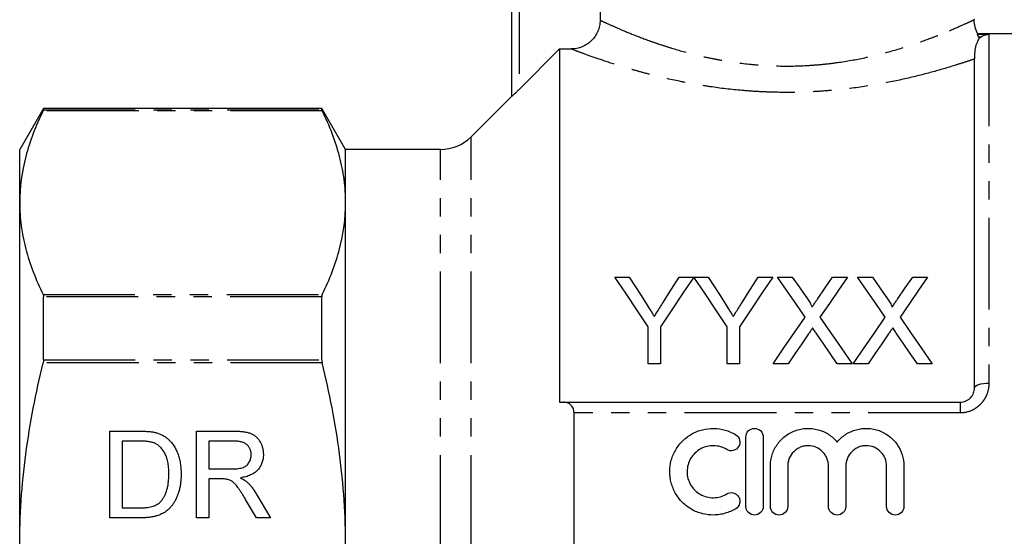
# Model space of a CAD drawing. Extents: x 145 to 263, y 75 to 282.
# Drawn here: x 145 to 213, y 194 to 230 of the extents above; entities that cross this region are included whole.
import ezdxf

# ---------------------------------------------------------------- set-up
doc = ezdxf.new("R2010")
doc.units = 0
doc.linetypes.add('PHANTOM', pattern=[12.7, 6.35, -1.27, 1.27, -1.27, 1.27, -1.27])
doc.layers.get('0').update_dxf_attribs({"linetype": 'CONTINUOUS'})

msp = doc.modelspace()

# ---------------------------------------------------------------- linework, layer by layer
at = {"color": 7, "linetype": 'CONTINUOUS'}
for p, q in [((178.645, 224.526), (178.645, 245.145)), ((184.744, 235.845), (184.744, 229.799)), ((210.913, 228.845), (210.845, 228.821)), ((210.845, 228.821), (211.645, 228.821)), ((224.395, 228.845), (210.913, 228.845)), ((181.945, 227.808), (179.145, 225.005)), ((181.945, 227.808), (181.945, 203.345)), ((181.945, 227.808), (182.741, 227.808)), ((210.645, 204.345), (210.645, 227.113)), ((178.645, 224.545), (175.824, 221.724)), ((146.241, 223.695), (144.595, 220.845)), ((165.5, 223.695), (146.241, 223.695)), ((146.241, 223.591), (146.241, 223.695)), ((167.145, 220.845), (165.5, 223.695)), ((165.5, 223.591), (165.5, 223.695)), ((144.595, 217.161), (144.595, 220.845)), ((173.703, 220.845), (167.145, 220.845)), ((167.145, 217.161), (167.145, 220.845)), ((144.595, 193.345), (144.595, 217.161)), ((167.145, 193.345), (167.145, 217.161)), ((185.763, 212.015), (186.765, 212.015)), ((190.224, 212.015), (191.225, 212.015)), ((191.235, 212.015), (192.226, 212.015)), ((195.685, 212.015), (196.686, 212.015)), ((197.022, 212.015), (198.041, 212.015)), ((200.834, 212.015), (201.868, 212.015)), ((202.56, 212.015), (203.579, 212.015)), ((206.373, 212.015), (207.406, 212.015)), ((146.241, 206.287), (146.241, 210.649)), ((165.5, 206.287), (165.5, 210.649)), ((188.071, 206.015), (188.071, 208.557)), ((188.917, 208.557), (188.917, 206.015)), ((193.533, 206.015), (193.533, 208.557)), ((194.379, 208.557), (194.379, 206.015)), ((188.917, 206.015), (188.071, 206.015)), ((194.379, 206.015), (193.533, 206.015)), ((197.747, 206.015), (196.714, 206.015)), ((202.176, 206.015), (201.155, 206.015)), ((203.285, 206.015), (202.253, 206.015)), ((207.714, 206.015), (206.694, 206.015)), ((182.22, 203.345), (209.645, 203.345)), ((182.945, 184.085), (182.945, 202.606)), ((150.838, 201.345), (152.889, 201.345)), ((150.838, 195.345), (150.838, 201.345)), ((156.838, 201.345), (159.441, 201.345)), ((156.838, 195.345), (156.838, 201.345)), ((194.828, 196.138), (194.828, 200.938)), ((196.028, 200.938), (196.028, 196.138)), ((152.9, 200.653), (151.684, 200.653)), ((151.684, 200.653), (151.684, 196.038)), ((157.684, 200.653), (157.684, 198.73)), ((159.472, 200.653), (157.684, 200.653)), ((196.528, 196.138), (196.528, 198.93)), ((197.728, 198.93), (197.728, 196.138)), ((200.545, 196.138), (200.545, 198.93)), ((201.745, 198.93), (201.745, 196.138)), ((204.563, 196.138), (204.563, 198.93)), ((205.763, 198.93), (205.763, 196.138)), ((157.684, 198.73), (159.291, 198.73)), ((158.551, 198.038), (157.684, 198.038)), ((157.684, 198.038), (157.684, 195.345)), ((160.96, 197.002), (161.945, 195.345)), ((160.975, 195.345), (160.227, 196.612)), ((151.684, 196.038), (152.921, 196.038)), ((152.987, 195.345), (150.838, 195.345)), ((157.684, 195.345), (156.838, 195.345)), ((161.945, 195.345), (160.975, 195.345))]:
    msp.add_line(p, q, dxfattribs=at)
at = {"color": 8, "linetype": 'PHANTOM'}
for p, q in [((179.145, 245.145), (179.145, 225.005)), ((211.056, 228.622), (210.949, 228.622)), ((211.645, 228.821), (211.645, 204.664)), ((165.527, 223.526), (146.214, 223.526)), ((146.241, 223.591), (165.5, 223.591)), ((175.824, 193.345), (175.824, 221.724)), ((173.703, 193.345), (173.703, 220.845)), ((146.214, 210.797), (165.527, 210.797)), ((165.5, 210.649), (146.241, 210.649)), ((165.527, 206.074), (146.214, 206.074)), ((146.241, 206.287), (165.5, 206.287)), ((209.645, 203.345), (209.645, 202.606)), ((209.645, 202.606), (182.945, 202.606))]:
    msp.add_line(p, q, dxfattribs=at)
at = {"color": 7, "linetype": 'CONTINUOUS', "flags": 128}
for points in [[(188.071, 208.557), (187.285, 209.735), (186.516, 210.888), (185.763, 212.015)], [(186.765, 212.015), (187.148, 211.411), (187.535, 210.8), (187.928, 210.181)], [(191.225, 212.015), (190.473, 210.888), (189.703, 209.735), (188.917, 208.557)], [(189.106, 210.25), (189.483, 210.845), (189.856, 211.434), (190.224, 212.015)], [(193.533, 208.557), (192.75, 209.735), (191.984, 210.888), (191.235, 212.015)], [(192.226, 212.015), (192.609, 211.411), (192.997, 210.8), (193.39, 210.181)], [(196.686, 212.015), (195.934, 210.888), (195.164, 209.735), (194.379, 208.557)], [(194.567, 210.25), (194.945, 210.845), (195.317, 211.434), (195.685, 212.015)], [(198.932, 209.244), (198.284, 210.184), (197.647, 211.108), (197.022, 212.015)], [(198.041, 212.015), (198.56, 211.261), (199.088, 210.496)], [(199.791, 210.495), (200.317, 211.261), (200.834, 212.015)], [(201.868, 212.015), (201.243, 211.105), (200.606, 210.178), (199.958, 209.234)], [(204.47, 209.244), (203.822, 210.184), (203.185, 211.108), (202.56, 212.015)], [(203.579, 212.015), (204.099, 211.261), (204.626, 210.496)], [(205.329, 210.495), (205.855, 211.261), (206.373, 212.015)], [(207.406, 212.015), (206.781, 211.105), (206.145, 210.178), (205.497, 209.234)], [(196.714, 206.015), (197.465, 207.108), (198.204, 208.184), (198.932, 209.244)], [(199.958, 209.234), (200.686, 208.178), (201.425, 207.105), (202.176, 206.015)], [(202.253, 206.015), (203.003, 207.108), (203.743, 208.184), (204.47, 209.244)], [(205.497, 209.234), (206.224, 208.178), (206.964, 207.105), (207.714, 206.015)], [(199.166, 208.08), (198.697, 207.398), (198.224, 206.71), (197.747, 206.015)], [(201.155, 206.015), (200.664, 206.729), (200.177, 207.436), (199.695, 208.135)], [(204.704, 208.08), (204.236, 207.398), (203.763, 206.71), (203.285, 206.015)], [(206.694, 206.015), (206.202, 206.729), (205.715, 207.436), (205.233, 208.135)]]:
    msp.add_lwpolyline(points, dxfattribs=at)
at = {"color": 8, "linetype": 'PHANTOM', "flags": 128}
msp.add_lwpolyline([(210.645, 204.345), (210.665, 204.408), (210.722, 204.467), (210.814, 204.523), (210.938, 204.571), (211.09, 204.611), (211.263, 204.64), (211.45, 204.658), (211.645, 204.664)], dxfattribs=at)
at = {"color": 7, "linetype": 'CONTINUOUS'}
msp.add_arc((173.703, 223.845), 3, 270, 315, dxfattribs=at)
for points, knots in [([(184.744, 229.799), (184.744, 229.667), (184.731, 229.537), (184.68, 229.282), (184.642, 229.155), (184.541, 228.914), (184.479, 228.799), (184.334, 228.583), (184.249, 228.481), (183.972, 228.206), (183.748, 228.058), (183.267, 227.861), (183.005, 227.808), (182.741, 227.808)], [0, 0, 0, 0, 0.125, 0.125, 0.25, 0.25, 0.375, 0.375, 0.5, 0.5, 0.75, 0.75, 1, 1, 1, 1]), ([(210.898, 228.836), (210.886, 228.852), (210.782, 228.998), (210.686, 229.328), (210.614, 229.654), (210.631, 229.822), (210.632, 229.832)], [0, 0, 0, 0, 0.057124, 0.515626, 0.971069, 1, 1, 1, 1]), ([(210.99, 228.569), (210.956, 228.518), (210.907, 228.442), (210.807, 228.236), (210.756, 228.103), (210.683, 227.807), (210.661, 227.645), (210.644, 227.347), (210.645, 227.212), (210.645, 227.113)], [0, 0, 0, 0, 0.25, 0.25, 0.5, 0.5, 0.75, 0.75, 1, 1, 1, 1]), ([(210.949, 228.622), (210.916, 228.666), (210.887, 228.714), (210.847, 228.792), (210.839, 228.819), (210.845, 228.821)], [0, 0, 0, 0, 0.5, 0.5, 1, 1, 1, 1]), ([(211.056, 228.622), (211.147, 228.688), (211.245, 228.737), (211.442, 228.803), (211.545, 228.82), (211.645, 228.821)], [0, 0, 0, 0, 0.5, 0.5, 1, 1, 1, 1]), ([(179.145, 225.005), (179.09, 224.949), (179.034, 224.894), (178.926, 224.788), (178.872, 224.736), (178.776, 224.642), (178.731, 224.6), (178.665, 224.54), (178.645, 224.523), (178.645, 224.526)], [0, 0, 0, 0, 0.25, 0.25, 0.5, 0.5, 0.75, 0.75, 1, 1, 1, 1]), ([(146.214, 223.526), (145.705, 222.476), (145.297, 221.421), (144.742, 219.3), (144.595, 218.234), (144.595, 217.161)], [0, 0, 0, 0, 0.5, 0.5, 1, 1, 1, 1]), ([(167.145, 217.161), (167.145, 217.694), (167.11, 218.228), (166.966, 219.3), (166.859, 219.835), (166.441, 221.429), (166.034, 222.481), (165.527, 223.526)], [0, 0, 0, 0, 0.25, 0.25, 0.5, 0.5, 1, 1, 1, 1]), ([(144.595, 217.161), (144.595, 216.629), (144.631, 216.094), (144.775, 215.023), (144.882, 214.488), (145.3, 212.894), (145.707, 211.841), (146.214, 210.797)], [0, 0, 0, 0, 0.25, 0.25, 0.5, 0.5, 1, 1, 1, 1]), ([(165.527, 210.797), (166.036, 211.846), (166.444, 212.901), (166.999, 215.022), (167.145, 216.088), (167.145, 217.161)], [0, 0, 0, 0, 0.5, 0.5, 1, 1, 1, 1]), ([(199.088, 210.496), (199.15, 210.405), (199.212, 210.314), (199.297, 210.173), (199.325, 210.126), (199.362, 210.053), (199.374, 210.028), (199.394, 209.978), (199.399, 209.951), (199.399, 209.924)], [0, 0, 0, 0, 0.5, 0.5, 0.75, 0.75, 0.875, 0.875, 1, 1, 1, 1]), ([(199.399, 209.924), (199.432, 209.972), (199.465, 210.019), (199.498, 210.067), (199.547, 210.138), (199.595, 210.21), (199.644, 210.281), (199.693, 210.353), (199.742, 210.424), (199.791, 210.495)], [0, 0, 0, 0, 0.0001906838, 0.0001906838, 0.0001906838, 0.0004767231, 0.0004767231, 0.0004767231, 0.0007627732, 0.0007627732, 0.0007627732, 0.0007627732]), ([(204.626, 210.496), (204.688, 210.405), (204.75, 210.314), (204.836, 210.173), (204.864, 210.126), (204.901, 210.053), (204.913, 210.028), (204.932, 209.978), (204.938, 209.951), (204.938, 209.924)], [0, 0, 0, 0, 0.5, 0.5, 0.75, 0.75, 0.875, 0.875, 1, 1, 1, 1]), ([(204.938, 209.924), (204.971, 209.972), (205.003, 210.019), (205.036, 210.067), (205.085, 210.138), (205.134, 210.21), (205.183, 210.281), (205.232, 210.353), (205.281, 210.424), (205.329, 210.495)], [0, 0, 0, 0, 0.0001906838, 0.0001906838, 0.0001906838, 0.0004767231, 0.0004767231, 0.0004767231, 0.0007627732, 0.0007627732, 0.0007627732, 0.0007627732]), ([(187.928, 210.181), (188.022, 210.033), (188.117, 209.885), (188.211, 209.736), (188.259, 209.662), (188.306, 209.587), (188.354, 209.513), (188.401, 209.438), (188.448, 209.363), (188.495, 209.288)], [0, 0, 0, 0, 0.000581303, 0.000581303, 0.000581303, 0.000871994, 0.000871994, 0.000871994, 0.001162698, 0.001162698, 0.001162698, 0.001162698]), ([(188.495, 209.288), (188.547, 209.368), (188.598, 209.449), (188.649, 209.529), (188.726, 209.65), (188.802, 209.77), (188.878, 209.89), (188.955, 210.01), (189.03, 210.13), (189.106, 210.25)], [0, 0, 0, 0, 0.00031305, 0.00031305, 0.00031305, 0.000782689, 0.000782689, 0.000782689, 0.001252388, 0.001252388, 0.001252388, 0.001252388]), ([(193.39, 210.181), (193.484, 210.033), (193.578, 209.885), (193.673, 209.736), (193.72, 209.662), (193.768, 209.587), (193.815, 209.513), (193.863, 209.438), (193.91, 209.363), (193.957, 209.288)], [0, 0, 0, 0, 0.000581303, 0.000581303, 0.000581303, 0.000871994, 0.000871994, 0.000871994, 0.001162698, 0.001162698, 0.001162698, 0.001162698]), ([(193.957, 209.288), (194.008, 209.368), (194.06, 209.449), (194.111, 209.529), (194.187, 209.65), (194.264, 209.77), (194.34, 209.89), (194.416, 210.01), (194.492, 210.13), (194.567, 210.25)], [0, 0, 0, 0, 0.00031305, 0.00031305, 0.00031305, 0.000782689, 0.000782689, 0.000782689, 0.001252388, 0.001252388, 0.001252388, 0.001252388]), ([(199.448, 208.492), (199.402, 208.424), (199.354, 208.355), (199.307, 208.287), (199.283, 208.253), (199.26, 208.218), (199.236, 208.183), (199.213, 208.149), (199.19, 208.114), (199.166, 208.08)], [0, 0, 0, 0, 0.000268779, 0.000268779, 0.000268779, 0.0004031745, 0.0004031745, 0.0004031745, 0.0005375709, 0.0005375709, 0.0005375709, 0.0005375709]), ([(199.695, 208.135), (199.674, 208.165), (199.654, 208.195), (199.633, 208.225), (199.602, 208.269), (199.571, 208.314), (199.54, 208.358), (199.51, 208.403), (199.479, 208.448), (199.448, 208.492)], [0, 0, 0, 0, 0.0001166406, 0.0001166406, 0.0001166406, 0.0002916057, 0.0002916057, 0.0002916057, 0.0004665758, 0.0004665758, 0.0004665758, 0.0004665758]), ([(204.987, 208.492), (204.94, 208.424), (204.893, 208.355), (204.845, 208.287), (204.821, 208.253), (204.798, 208.218), (204.775, 208.183), (204.752, 208.149), (204.728, 208.114), (204.704, 208.08)], [0, 0, 0, 0, 0.000268779, 0.000268779, 0.000268779, 0.0004031745, 0.0004031745, 0.0004031745, 0.0005375709, 0.0005375709, 0.0005375709, 0.0005375709]), ([(205.233, 208.135), (205.213, 208.165), (205.192, 208.195), (205.171, 208.225), (205.14, 208.269), (205.11, 208.314), (205.079, 208.358), (205.048, 208.403), (205.018, 208.448), (204.987, 208.492)], [0, 0, 0, 0, 0.0001166406, 0.0001166406, 0.0001166406, 0.0002916057, 0.0002916057, 0.0002916057, 0.0004665758, 0.0004665758, 0.0004665758, 0.0004665758]), ([(144.595, 193.345), (144.595, 194.412), (144.631, 195.481), (144.774, 197.62), (144.882, 198.693), (145.303, 201.902), (145.711, 204.002), (146.214, 206.074)], [0, 0, 0, 0, 0.25, 0.25, 0.5, 0.5, 1, 1, 1, 1]), ([(167.145, 193.345), (167.145, 194.415), (167.109, 195.487), (166.965, 197.636), (166.857, 198.714), (166.437, 201.909), (166.029, 204.005), (165.527, 206.074)], [0, 0, 0, 0, 0.25, 0.25, 0.5, 0.5, 1, 1, 1, 1]), ([(209.645, 203.345), (209.79, 203.345), (209.931, 203.377), (210.121, 203.463), (210.181, 203.498), (210.29, 203.578), (210.339, 203.622), (210.472, 203.767), (210.537, 203.877), (210.625, 204.108), (210.645, 204.226), (210.645, 204.345)], [0, 0, 0, 0, 0.25, 0.25, 0.375, 0.375, 0.5, 0.5, 0.75, 0.75, 1, 1, 1, 1]), ([(182.945, 202.606), (182.945, 202.731), (182.921, 202.846), (182.835, 203.039), (182.774, 203.117), (182.637, 203.236), (182.558, 203.278), (182.395, 203.333), (182.308, 203.345), (182.22, 203.345)], [0, 0, 0, 0, 0.25, 0.25, 0.5, 0.5, 0.75, 0.75, 1, 1, 1, 1]), ([(152.889, 201.345), (152.946, 201.345), (153.055, 201.345), (153.213, 201.342), (153.361, 201.334), (153.499, 201.325), (153.626, 201.313), (153.743, 201.299), (153.85, 201.281), (153.918, 201.266), (153.95, 201.259)], [0, 0, 0, 0, 0.157891, 0.306794, 0.445674, 0.57568, 0.694631, 0.805978, 0.907764, 1, 1, 1, 1]), ([(153.95, 201.259), (154.032, 201.237), (154.195, 201.195), (154.424, 201.099), (154.635, 200.978), (154.76, 200.879), (154.822, 200.83)], [0, 0, 0, 0, 0.261195, 0.513143, 0.757809, 1, 1, 1, 1]), ([(159.441, 201.345), (159.502, 201.345), (159.621, 201.344), (159.793, 201.337), (159.954, 201.323), (160.103, 201.308), (160.241, 201.284), (160.368, 201.257), (160.484, 201.225), (160.589, 201.187), (160.687, 201.144), (160.777, 201.091), (160.864, 201.033), (160.945, 200.965), (161.021, 200.89), (161.092, 200.808), (161.158, 200.718), (161.239, 200.589), (161.326, 200.416), (161.399, 200.196), (161.446, 199.965), (161.451, 199.808), (161.453, 199.728)], [0, 0, 0, 0, 0.062113, 0.120212, 0.174385, 0.225444, 0.272358, 0.316388, 0.356869, 0.393978, 0.429589, 0.464683, 0.500036, 0.535483, 0.571363, 0.607909, 0.645662, 0.684517, 0.762579, 0.840497, 0.919073, 1, 1, 1, 1]), ([(194.128, 195.977), (193.899, 195.838), (193.657, 195.731), (193.273, 195.62), (193.141, 195.591), (192.878, 195.552), (192.746, 195.541), (192.348, 195.535), (192.079, 195.566), (191.694, 195.665), (191.568, 195.706), (191.321, 195.806), (191.2, 195.864), (190.852, 196.062), (190.642, 196.221), (190.262, 196.599), (190.1, 196.809), (189.902, 197.153), (189.842, 197.274), (189.741, 197.519), (189.699, 197.644), (189.598, 198.025), (189.565, 198.292), (189.567, 198.817), (189.603, 199.079), (189.743, 199.587), (189.844, 199.828), (190.111, 200.283), (190.273, 200.491), (190.647, 200.859), (190.862, 201.021), (191.206, 201.216), (191.324, 201.273), (191.57, 201.372), (191.699, 201.413), (192.085, 201.511), (192.348, 201.543), (192.885, 201.533), (193.147, 201.494), (193.53, 201.382), (193.656, 201.336), (193.899, 201.229), (194.016, 201.168), (194.128, 201.1)], [0, 0, 0, 0, 0.0625, 0.0625, 0.09375, 0.09375, 0.125, 0.125, 0.1875, 0.1875, 0.21875, 0.21875, 0.25, 0.25, 0.3125, 0.3125, 0.375, 0.375, 0.40625, 0.40625, 0.4375, 0.4375, 0.5, 0.5, 0.5625, 0.5625, 0.625, 0.625, 0.6875, 0.6875, 0.75, 0.75, 0.78125, 0.78125, 0.8125, 0.8125, 0.875, 0.875, 0.9375, 0.9375, 0.96875, 0.96875, 1, 1, 1, 1]), ([(194.128, 201.1), (194.262, 201.018), (194.361, 200.883), (194.435, 200.579), (194.411, 200.414), (194.251, 200.146), (194.116, 200.044), (193.807, 199.967), (193.638, 199.993), (193.503, 200.075)], [0, 0, 0, 0, 0.25, 0.25, 0.5, 0.5, 0.75, 0.75, 1, 1, 1, 1]), ([(194.828, 200.938), (194.828, 201.093), (194.891, 201.249), (195.11, 201.471), (195.267, 201.538), (195.587, 201.539), (195.744, 201.472), (195.965, 201.249), (196.028, 201.095), (196.028, 200.938)], [0, 0, 0, 0, 0.25, 0.25, 0.5, 0.5, 0.75, 0.75, 1, 1, 1, 1]), ([(196.528, 198.93), (196.528, 199.062), (196.538, 199.193), (196.578, 199.455), (196.608, 199.586), (196.688, 199.838), (196.736, 199.96), (196.852, 200.197), (196.92, 200.312), (197.148, 200.639), (197.33, 200.831), (197.755, 201.159), (197.987, 201.287), (198.366, 201.426), (198.496, 201.462), (198.758, 201.514), (198.891, 201.53), (199.159, 201.542), (199.295, 201.537), (199.561, 201.507), (199.692, 201.482), (199.951, 201.412), (200.079, 201.366), (200.323, 201.257), (200.44, 201.194), (200.663, 201.05), (200.77, 200.968), (200.969, 200.791), (201.061, 200.696), (201.145, 200.594)], [0, 0, 0, 0, 0.0625, 0.0625, 0.125, 0.125, 0.1875, 0.1875, 0.25, 0.25, 0.375, 0.375, 0.5, 0.5, 0.5625, 0.5625, 0.625, 0.625, 0.6875, 0.6875, 0.75, 0.75, 0.8125, 0.8125, 0.875, 0.875, 0.9375, 0.9375, 1, 1, 1, 1]), ([(201.145, 200.594), (201.229, 200.696), (201.321, 200.791), (201.52, 200.967), (201.627, 201.049), (201.85, 201.193), (201.967, 201.256), (202.21, 201.365), (202.338, 201.411), (202.726, 201.517), (202.993, 201.547), (203.532, 201.525), (203.794, 201.473), (204.301, 201.288), (204.534, 201.16), (204.958, 200.833), (205.141, 200.641), (205.597, 199.988), (205.763, 199.465), (205.763, 198.93)], [0, 0, 0, 0, 0.0625, 0.0625, 0.125, 0.125, 0.1875, 0.1875, 0.25, 0.25, 0.375, 0.375, 0.5, 0.5, 0.625, 0.625, 0.75, 0.75, 1, 1, 1, 1]), ([(153.892, 200.529), (153.864, 200.539), (153.806, 200.561), (153.711, 200.585), (153.605, 200.607), (153.487, 200.623), (153.357, 200.638), (153.215, 200.647), (153.061, 200.651), (152.955, 200.653), (152.9, 200.653)], [0, 0, 0, 0, 0.087425, 0.185248, 0.292738, 0.411206, 0.541246, 0.682781, 0.836034, 1, 1, 1, 1]), ([(154.915, 198.391), (154.914, 198.468), (154.912, 198.616), (154.899, 198.833), (154.875, 199.036), (154.843, 199.225), (154.8, 199.401), (154.751, 199.563), (154.69, 199.711), (154.619, 199.846), (154.542, 199.968), (154.462, 200.08), (154.378, 200.182), (154.288, 200.272), (154.196, 200.353), (154.099, 200.424), (153.998, 200.483), (153.927, 200.514), (153.892, 200.529)], [0, 0, 0, 0, 0.091258, 0.177402, 0.258694, 0.334791, 0.406045, 0.473581, 0.537187, 0.597012, 0.654533, 0.709286, 0.761518, 0.811848, 0.860604, 0.907806, 0.954259, 1, 1, 1, 1]), ([(154.822, 200.83), (154.861, 200.796), (154.938, 200.728), (155.044, 200.616), (155.143, 200.497), (155.237, 200.374), (155.32, 200.241), (155.398, 200.103), (155.466, 199.956), (155.528, 199.804), (155.584, 199.645), (155.63, 199.48), (155.672, 199.311), (155.703, 199.135), (155.73, 198.954), (155.748, 198.767), (155.759, 198.574), (155.76, 198.444), (155.761, 198.378)], [0, 0, 0, 0, 0.056812, 0.113882, 0.170533, 0.227547, 0.285353, 0.343701, 0.403, 0.463842, 0.525815, 0.588967, 0.653271, 0.719097, 0.786749, 0.855788, 0.926836, 1, 1, 1, 1]), ([(160.607, 199.71), (160.606, 199.743), (160.604, 199.809), (160.592, 199.906), (160.57, 199.998), (160.541, 200.086), (160.501, 200.168), (160.454, 200.247), (160.399, 200.32), (160.335, 200.39), (160.261, 200.452), (160.178, 200.507), (160.084, 200.553), (159.981, 200.589), (159.868, 200.618), (159.745, 200.638), (159.612, 200.652), (159.52, 200.653), (159.472, 200.653)], [0, 0, 0, 0, 0.060326, 0.11816, 0.174187, 0.229539, 0.28345, 0.337827, 0.392632, 0.448466, 0.505965, 0.565059, 0.626654, 0.692232, 0.761131, 0.83531, 0.915326, 1, 1, 1, 1]), ([(193.503, 200.075), (193.366, 200.159), (193.221, 200.222), (192.915, 200.311), (192.755, 200.336), (192.437, 200.341), (192.276, 200.322), (191.968, 200.244), (191.818, 200.183), (191.403, 199.948), (191.171, 199.719), (190.932, 199.31), (190.87, 199.162), (190.788, 198.86), (190.766, 198.7), (190.765, 198.385), (190.786, 198.228), (190.868, 197.92), (190.928, 197.775), (191.087, 197.499), (191.186, 197.372), (191.411, 197.149), (191.54, 197.051), (191.816, 196.894), (191.966, 196.834), (192.276, 196.755), (192.434, 196.736), (192.756, 196.741), (192.913, 196.765), (193.219, 196.854), (193.368, 196.919), (193.503, 197.002)], [0, 0, 0, 0, 0.0625, 0.0625, 0.125, 0.125, 0.1875, 0.1875, 0.25, 0.25, 0.375, 0.375, 0.4375, 0.4375, 0.5, 0.5, 0.5625, 0.5625, 0.625, 0.625, 0.6875, 0.6875, 0.75, 0.75, 0.8125, 0.8125, 0.875, 0.875, 0.9375, 0.9375, 1, 1, 1, 1]), ([(200.545, 198.93), (200.545, 199.115), (200.509, 199.296), (200.404, 199.551), (200.361, 199.632), (200.26, 199.785), (200.201, 199.857), (200.007, 200.053), (199.85, 200.159), (199.509, 200.301), (199.323, 200.338), (199.045, 200.338), (198.951, 200.329), (198.769, 200.293), (198.681, 200.266), (198.509, 200.194), (198.427, 200.15), (198.274, 200.047), (198.203, 199.989), (198.006, 199.791), (197.904, 199.636), (197.799, 199.381), (197.773, 199.294), (197.737, 199.114), (197.728, 199.021), (197.728, 198.93)], [0, 0, 0, 0, 0.125, 0.125, 0.1875, 0.1875, 0.25, 0.25, 0.375, 0.375, 0.5, 0.5, 0.5625, 0.5625, 0.625, 0.625, 0.6875, 0.6875, 0.75, 0.75, 0.875, 0.875, 0.9375, 0.9375, 1, 1, 1, 1]), ([(204.563, 198.93), (204.563, 199.115), (204.527, 199.296), (204.422, 199.551), (204.379, 199.632), (204.277, 199.785), (204.218, 199.857), (204.024, 200.053), (203.867, 200.159), (203.527, 200.301), (203.34, 200.338), (203.062, 200.338), (202.968, 200.329), (202.786, 200.293), (202.698, 200.266), (202.527, 200.194), (202.444, 200.15), (202.291, 200.047), (202.22, 199.989), (202.024, 199.791), (201.921, 199.636), (201.816, 199.381), (201.79, 199.294), (201.754, 199.114), (201.745, 199.021), (201.745, 198.93)], [0, 0, 0, 0, 0.125, 0.125, 0.1875, 0.1875, 0.25, 0.25, 0.375, 0.375, 0.5, 0.5, 0.5625, 0.5625, 0.625, 0.625, 0.6875, 0.6875, 0.75, 0.75, 0.875, 0.875, 0.9375, 0.9375, 1, 1, 1, 1]), ([(159.291, 198.73), (159.372, 198.731), (159.522, 198.734), (159.733, 198.754), (159.912, 198.786), (160.064, 198.832), (160.192, 198.897), (160.303, 198.976), (160.395, 199.075), (160.472, 199.187), (160.532, 199.309), (160.575, 199.438), (160.603, 199.572), (160.606, 199.663), (160.607, 199.71)], [0, 0, 0, 0, 0.1288603, 0.2408922, 0.3380442, 0.4201205, 0.4940585, 0.5660948, 0.636805, 0.7091484, 0.7819418, 0.8542853, 0.9261704, 1, 1, 1, 1]), ([(161.453, 199.728), (161.452, 199.676), (161.45, 199.575), (161.432, 199.426), (161.4, 199.284), (161.359, 199.147), (161.302, 199.017), (161.237, 198.892), (161.156, 198.775), (161.065, 198.663), (160.961, 198.559), (160.843, 198.465), (160.712, 198.381), (160.567, 198.309), (160.41, 198.243), (160.239, 198.19), (160.055, 198.147), (159.928, 198.126), (159.862, 198.115)], [0, 0, 0, 0, 0.061413, 0.121295, 0.179224, 0.235938, 0.292217, 0.348197, 0.404445, 0.462026, 0.520334, 0.580383, 0.641826, 0.706363, 0.773851, 0.845266, 0.920155, 1, 1, 1, 1]), ([(155.761, 198.378), (155.759, 198.267), (155.756, 198.052), (155.725, 197.739), (155.677, 197.444), (155.607, 197.171), (155.521, 196.919), (155.427, 196.687), (155.319, 196.479), (155.201, 196.294), (155.074, 196.13), (154.941, 195.984), (154.801, 195.857), (154.656, 195.745), (154.498, 195.652), (154.328, 195.569), (154.14, 195.502), (153.94, 195.444), (153.723, 195.4), (153.491, 195.368), (153.244, 195.348), (153.074, 195.346), (152.987, 195.345)], [0, 0, 0, 0, 0.070538, 0.137265, 0.200472, 0.260573, 0.317203, 0.370006, 0.419824, 0.466241, 0.510134, 0.552081, 0.591863, 0.630336, 0.668716, 0.708706, 0.750896, 0.795285, 0.84198, 0.891765, 0.944294, 1, 1, 1, 1]), ([(154.338, 196.462), (154.382, 196.513), (154.473, 196.617), (154.586, 196.798), (154.685, 197.003), (154.768, 197.232), (154.835, 197.485), (154.88, 197.765), (154.91, 198.07), (154.913, 198.281), (154.915, 198.391)], [0, 0, 0, 0, 0.097773, 0.20086, 0.310441, 0.427816, 0.555168, 0.691834, 0.840089, 1, 1, 1, 1]), ([(158.968, 198.01), (158.943, 198.015), (158.888, 198.025), (158.793, 198.031), (158.678, 198.038), (158.595, 198.038), (158.551, 198.038)], [0, 0, 0, 0, 0.177495, 0.405226, 0.678388, 1, 1, 1, 1]), ([(160.227, 196.612), (160.2, 196.657), (160.148, 196.743), (160.073, 196.869), (159.999, 196.984), (159.931, 197.094), (159.865, 197.194), (159.802, 197.286), (159.745, 197.371), (159.673, 197.47), (159.59, 197.58), (159.493, 197.693), (159.4, 197.783), (159.287, 197.871), (159.146, 197.954), (159.026, 197.992), (158.968, 198.01)], [0, 0, 0, 0, 0.080781, 0.156541, 0.227935, 0.29431, 0.356868, 0.414759, 0.467641, 0.516748, 0.60473, 0.681571, 0.74811, 0.804941, 0.905406, 1, 1, 1, 1]), ([(159.862, 198.115), (159.91, 198.09), (160.002, 198.044), (160.129, 197.971), (160.237, 197.897), (160.299, 197.844), (160.328, 197.819)], [0, 0, 0, 0, 0.2930762, 0.5565623, 0.7919136, 1, 1, 1, 1]), ([(160.328, 197.819), (160.385, 197.763), (160.501, 197.649), (160.662, 197.455), (160.817, 197.239), (160.912, 197.082), (160.96, 197.002)], [0, 0, 0, 0, 0.229528, 0.471466, 0.728186, 1, 1, 1, 1]), ([(193.503, 197.002), (193.637, 197.083), (193.805, 197.11), (194.11, 197.036), (194.246, 196.937), (194.369, 196.734), (194.396, 196.66), (194.421, 196.504), (194.417, 196.424), (194.362, 196.196), (194.263, 196.06), (194.128, 195.977)], [0, 0, 0, 0, 0.25, 0.25, 0.5, 0.5, 0.625, 0.625, 0.75, 0.75, 1, 1, 1, 1]), ([(152.921, 196.038), (153.011, 196.039), (153.182, 196.042), (153.422, 196.061), (153.632, 196.095), (153.814, 196.143), (153.972, 196.206), (154.111, 196.279), (154.234, 196.363), (154.304, 196.429), (154.338, 196.462)], [0, 0, 0, 0, 0.177956, 0.336653, 0.476122, 0.597334, 0.707007, 0.80993, 0.907088, 1, 1, 1, 1]), ([(196.028, 196.138), (196.028, 195.98), (195.963, 195.825), (195.742, 195.604), (195.585, 195.539), (195.271, 195.538), (195.116, 195.602), (194.892, 195.826), (194.828, 195.982), (194.828, 196.138)], [0, 0, 0, 0, 0.25, 0.25, 0.5, 0.5, 0.75, 0.75, 1, 1, 1, 1]), ([(197.728, 196.138), (197.728, 195.98), (197.663, 195.825), (197.442, 195.604), (197.285, 195.539), (196.971, 195.538), (196.816, 195.602), (196.592, 195.826), (196.528, 195.982), (196.528, 196.138)], [0, 0, 0, 0, 0.25, 0.25, 0.5, 0.5, 0.75, 0.75, 1, 1, 1, 1]), ([(201.745, 196.138), (201.745, 195.98), (201.681, 195.825), (201.459, 195.604), (201.302, 195.539), (200.989, 195.538), (200.833, 195.602), (200.609, 195.826), (200.545, 195.982), (200.545, 196.138)], [0, 0, 0, 0, 0.25, 0.25, 0.5, 0.5, 0.75, 0.75, 1, 1, 1, 1]), ([(205.763, 196.138), (205.763, 195.98), (205.698, 195.825), (205.477, 195.604), (205.32, 195.539), (205.006, 195.538), (204.85, 195.602), (204.626, 195.826), (204.563, 195.982), (204.563, 196.138)], [0, 0, 0, 0, 0.25, 0.25, 0.5, 0.5, 0.75, 0.75, 1, 1, 1, 1])]:
    msp.add_open_spline(points, degree=3, knots=knots, dxfattribs=at)
at = {"color": 8, "linetype": 'PHANTOM'}
for points, knots in [([(184.744, 229.799), (184.787, 229.779), (184.844, 229.752), (184.982, 229.687), (185.065, 229.649), (185.348, 229.519), (185.586, 229.412), (186.158, 229.162), (186.495, 229.019), (187.245, 228.716), (187.659, 228.556), (188.338, 228.31), (188.574, 228.227), (189.066, 228.061), (189.323, 227.978), (190.112, 227.733), (190.666, 227.575), (191.541, 227.356), (191.841, 227.286), (192.455, 227.154), (192.771, 227.091), (193.726, 226.919), (194.378, 226.825), (195.381, 226.721), (195.719, 226.693), (196.404, 226.649), (196.751, 226.634), (197.783, 226.612), (198.465, 226.625), (199.482, 226.686), (199.819, 226.713), (200.492, 226.78), (200.829, 226.821), (201.817, 226.959), (202.45, 227.072), (203.669, 227.332), (204.255, 227.478), (205.381, 227.792), (205.908, 227.955), (206.891, 228.285), (207.347, 228.45), (207.98, 228.692), (208.181, 228.771), (208.563, 228.925), (208.743, 228.999), (208.912, 229.07)], [0, 0, 0, 0, 0.03125, 0.03125, 0.0625, 0.0625, 0.125, 0.125, 0.1875, 0.1875, 0.25, 0.25, 0.28125, 0.28125, 0.3125, 0.3125, 0.375, 0.375, 0.40625, 0.40625, 0.4375, 0.4375, 0.5, 0.5, 0.53125, 0.53125, 0.5625, 0.5625, 0.625, 0.625, 0.65625, 0.65625, 0.6875, 0.6875, 0.75, 0.75, 0.8125, 0.8125, 0.875, 0.875, 0.9375, 0.9375, 0.96875, 0.96875, 1, 1, 1, 1]), ([(208.912, 229.07), (209.269, 229.224), (209.929, 229.509), (210.453, 229.755), (210.684, 229.864), (210.628, 229.837), (210.619, 229.833)], [0, 0, 0, 0, 0.346475, 0.640528, 0.943291, 1, 1, 1, 1]), ([(210.645, 227.113), (210.445, 227.044), (210.232, 226.972), (209.781, 226.823), (209.542, 226.747), (208.796, 226.514), (208.259, 226.355), (207.107, 226.04), (206.491, 225.884), (205.185, 225.589), (204.508, 225.453), (203.106, 225.212), (202.382, 225.107), (201.258, 224.98), (200.877, 224.943), (200.115, 224.882), (199.733, 224.857), (198.583, 224.802), (197.811, 224.789), (196.648, 224.81), (196.257, 224.823), (195.483, 224.862), (195.1, 224.887), (193.962, 224.982), (193.219, 225.067), (192.127, 225.225), (191.766, 225.283), (191.059, 225.406), (190.713, 225.471), (189.7, 225.676), (189.056, 225.824), (188.135, 226.056), (187.835, 226.135), (187.256, 226.294), (186.978, 226.373), (186.178, 226.61), (185.688, 226.764), (184.799, 227.058), (184.398, 227.197), (183.72, 227.439), (183.439, 227.544), (183.107, 227.668), (183.012, 227.705), (182.852, 227.766), (182.788, 227.79), (182.741, 227.808)], [0, 0, 0, 0, 0.03125, 0.03125, 0.0625, 0.0625, 0.125, 0.125, 0.1875, 0.1875, 0.25, 0.25, 0.3125, 0.3125, 0.34375, 0.34375, 0.375, 0.375, 0.4375, 0.4375, 0.46875, 0.46875, 0.5, 0.5, 0.5625, 0.5625, 0.59375, 0.59375, 0.625, 0.625, 0.6875, 0.6875, 0.71875, 0.71875, 0.75, 0.75, 0.8125, 0.8125, 0.875, 0.875, 0.9375, 0.9375, 0.96875, 0.96875, 1, 1, 1, 1]), ([(211.645, 204.664), (211.645, 204.405), (211.599, 204.149), (211.457, 203.782), (211.399, 203.665), (211.26, 203.443), (211.179, 203.336), (210.997, 203.141), (210.897, 203.054), (210.68, 202.898), (210.561, 202.829), (210.192, 202.665), (209.92, 202.606), (209.645, 202.606)], [0, 0, 0, 0, 0.25, 0.25, 0.375, 0.375, 0.5, 0.5, 0.625, 0.625, 0.75, 0.75, 1, 1, 1, 1])]:
    msp.add_open_spline(points, degree=3, knots=knots, dxfattribs=at)
at = {"color": 7, "linetype": 'CONTINUOUS'}
for points in [[(210.949, 228.622), (210.962, 228.604), (210.976, 228.586), (210.99, 228.569)], [(210.99, 228.569), (211, 228.578), (211.022, 228.596), (211.045, 228.613), (211.056, 228.622)], [(146.241, 223.591), (146.241, 223.585), (146.231, 223.562), (146.214, 223.526)], [(165.5, 223.591), (165.5, 223.585), (165.51, 223.562), (165.527, 223.526)], [(146.214, 210.797), (146.231, 210.761), (146.241, 210.71), (146.241, 210.649)], [(165.527, 210.797), (165.51, 210.761), (165.5, 210.71), (165.5, 210.649)], [(146.241, 206.287), (146.241, 206.22), (146.231, 206.147), (146.214, 206.074)], [(165.5, 206.287), (165.5, 206.22), (165.51, 206.147), (165.527, 206.074)], [(181.945, 203.345), (182.037, 203.345), (182.128, 203.345), (182.22, 203.345)]]:
    msp.add_open_spline(points, degree=3, dxfattribs=at)

doc.saveas('drawing.dxf')
